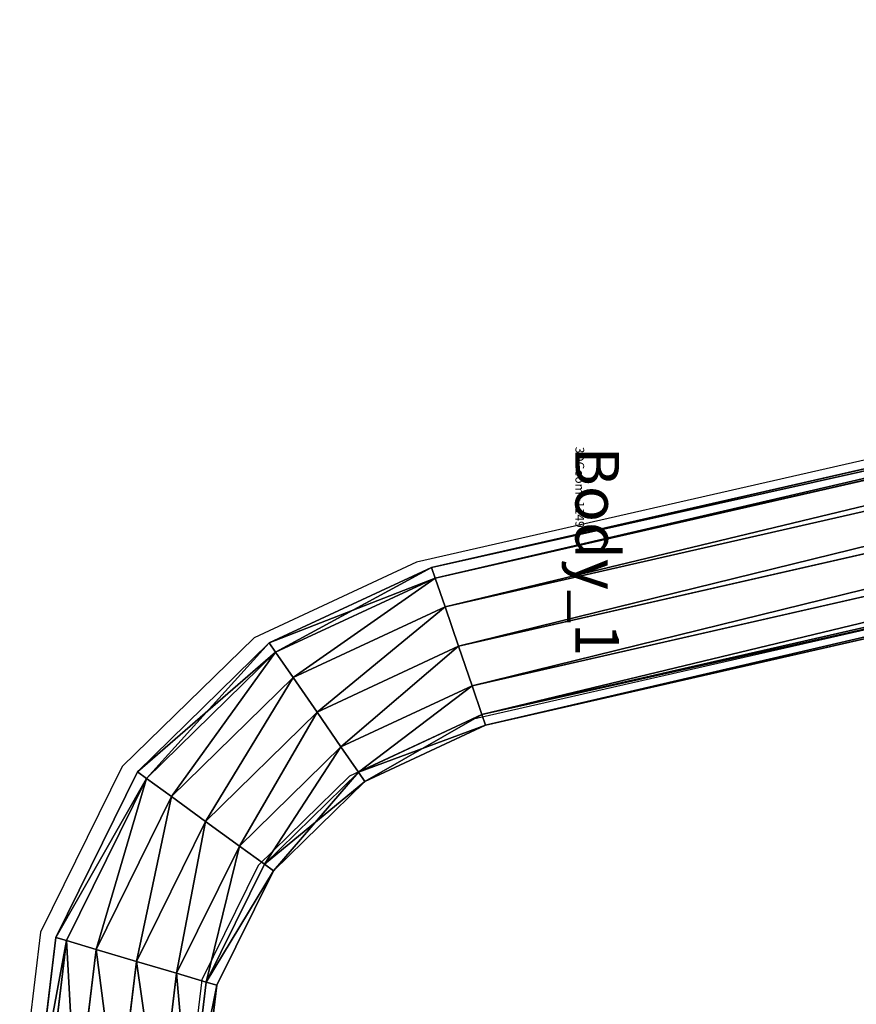
# Model space of a CAD drawing. Units: centimetres. Extents: x -754 to 438, y -672 to 668.
# Drawn here: x -127 to -107, y 65 to 87 of the extents above; entities that cross this region are included whole.
import ezdxf

# ---------------------------------------------------------------- set-up
doc = ezdxf.new("R2010")
doc.units = ezdxf.units.CM
doc.header["$LTSCALE"] = 2.54
doc.layers.get('0').update_dxf_attribs({"true_color": 0xff5454})
doc.layers.add('VP-EQ', color=7, linetype='Continuous', true_color=0x8a3492)

# ---------------------------------------------------------------- blocks, each defined once
blk = doc.blocks.new('3DGeom_1149_Defintion')
blk = doc.blocks.new('Group118_3')
at = {"color": 0, "extrusion": (-1, 4.89409e-16, -2.36048e-15)}
ref = blk.add_blockref('3DGeom_1149_Defintion', (163.862, -7.239, -51.449), dxfattribs=dict(at, xscale=0.06478656494007336, yscale=0.06478656494007334, zscale=0.06478656494007336, rotation=360))
ref.add_attrib('Skp_ComponentInstanceName', '3DGeom~1149', (0, 0), dxfattribs={"height": 0.2})
blk = doc.blocks.new('Group117_3')
at = {"color": 0}
ref = blk.add_blockref('Group118_3', (0, 0), dxfattribs=at)
ref.add_attrib('Skp_GroupInstanceName', 'Body_1', (0, 0), dxfattribs={"height": 1})
blk = doc.blocks.new('Group112')
at = {"color": 0}
blk.add_blockref('Group117_3', (-45.824, 0.088, 0.295), dxfattribs=at)
blk = doc.blocks.new('Komponent_86')
at = {"color": 0, "rotation": 90.00000000000001}
blk.add_blockref('Group112', (0.172, 11.861, 21.127), dxfattribs=at)
blk = doc.blocks.new('Grupuj_98')
at = {"color": 0}
for p, q in [((72.025, 30.908), (72.4, 34.025)), ((72.025, 30.908), (72.4, 34.025)), ((72.272, 30.835, -0.95), (72.655, 34.01, -0.95)), ((72.272, 30.835, -0.95), (72.655, 34.01, -0.95)), ((72.272, 30.835, 0.95), (72.655, 34.01, 0.95)), ((72.272, 30.835, 0.95), (72.655, 34.01, 0.95)), ((72.949, 30.633, -1.645), (73.35, 33.968, -1.645)), ((72.949, 30.633, -1.645), (73.35, 33.968, -1.645)), ((72.949, 30.633, 1.645), (73.35, 33.968, 1.645)), ((72.949, 30.633, 1.645), (73.35, 33.968, 1.645)), ((74.3, 33.911, -1.9), (73.872, 30.359, -1.9)), ((73.872, 30.359, 1.9), (74.3, 33.911, 1.9)), ((73.872, 30.359, 1.9), (74.3, 33.911, 1.9)), ((74.3, 33.911, -1.9), (73.872, 30.359, -1.9)), ((74.796, 30.084, 1.645), (75.25, 33.854, 1.645)), ((74.796, 30.084, 1.645), (75.25, 33.854, 1.645)), ((74.796, 30.084, -1.645), (75.25, 33.854, -1.645)), ((74.796, 30.084, -1.645), (75.25, 33.854, -1.645)), ((75.472, 29.883, 0.95), (75.945, 33.812, 0.95)), ((75.472, 29.883, 0.95), (75.945, 33.812, 0.95)), ((75.472, 29.883, -0.95), (75.945, 33.812, -0.95)), ((75.472, 29.883, -0.95), (75.945, 33.812, -0.95)), ((75.72, 29.809), (76.2, 33.797)), ((75.72, 29.809), (76.2, 33.797)), ((70.729, 28.282), (72.025, 30.908)), ((70.729, 28.282), (72.025, 30.908)), ((70.938, 28.13, -0.95), (72.272, 30.835, -0.95)), ((70.938, 28.13, -0.95), (72.272, 30.835, -0.95)), ((70.938, 28.13, 0.95), (72.272, 30.835, 0.95)), ((70.938, 28.13, 0.95), (72.272, 30.835, 0.95)), ((72.025, 30.908), (72.272, 30.835, -0.95)), ((72.272, 30.835, 0.95), (72.025, 30.908)), ((72.025, 30.908), (72.272, 30.835, -0.95)), ((72.272, 30.835, 0.95), (72.025, 30.908)), ((72.272, 30.835, -0.95), (72.949, 30.633, -1.645)), ((72.949, 30.633, 1.645), (72.272, 30.835, 0.95)), ((72.272, 30.835, -0.95), (72.949, 30.633, -1.645)), ((72.949, 30.633, 1.645), (72.272, 30.835, 0.95)), ((71.509, 27.716, -1.645), (72.949, 30.633, -1.645)), ((71.509, 27.716, -1.645), (72.949, 30.633, -1.645)), ((71.509, 27.716, 1.645), (72.949, 30.633, 1.645)), ((71.509, 27.716, 1.645), (72.949, 30.633, 1.645)), ((72.949, 30.633, -1.645), (73.872, 30.359, -1.9)), ((73.872, 30.359, 1.9), (72.949, 30.633, 1.645)), ((72.949, 30.633, -1.645), (73.872, 30.359, -1.9)), ((73.872, 30.359, 1.9), (72.949, 30.633, 1.645)), ((73.872, 30.359, -1.9), (72.289, 27.15, -1.9)), ((72.289, 27.15, 1.9), (73.872, 30.359, 1.9)), ((72.289, 27.15, 1.9), (73.872, 30.359, 1.9)), ((73.872, 30.359, -1.9), (72.289, 27.15, -1.9)), ((74.796, 30.084, 1.645), (73.872, 30.359, 1.9)), ((73.872, 30.359, -1.9), (74.796, 30.084, -1.645)), ((74.796, 30.084, 1.645), (73.872, 30.359, 1.9)), ((73.872, 30.359, -1.9), (74.796, 30.084, -1.645)), ((73.07, 26.584, 1.645), (74.796, 30.084, 1.645)), ((73.07, 26.584, 1.645), (74.796, 30.084, 1.645)), ((73.07, 26.584, -1.645), (74.796, 30.084, -1.645)), ((73.07, 26.584, -1.645), (74.796, 30.084, -1.645)), ((75.472, 29.883, 0.95), (74.796, 30.084, 1.645)), ((74.796, 30.084, -1.645), (75.472, 29.883, -0.95)), ((75.472, 29.883, 0.95), (74.796, 30.084, 1.645)), ((74.796, 30.084, -1.645), (75.472, 29.883, -0.95)), ((73.641, 26.17, 0.95), (75.472, 29.883, 0.95)), ((73.641, 26.17, 0.95), (75.472, 29.883, 0.95)), ((73.641, 26.17, -0.95), (75.472, 29.883, -0.95)), ((73.641, 26.17, -0.95), (75.472, 29.883, -0.95)), ((73.85, 26.018), (75.72, 29.809)), ((73.85, 26.018), (75.72, 29.809)), ((75.72, 29.809), (75.472, 29.883, 0.95)), ((75.472, 29.883, -0.95), (75.72, 29.809)), ((75.72, 29.809), (75.472, 29.883, 0.95)), ((75.472, 29.883, -0.95), (75.72, 29.809)), ((68.635, 26.234), (70.729, 28.282)), ((68.635, 26.234), (70.729, 28.282)), ((70.729, 28.282), (70.938, 28.13, -0.95)), ((70.938, 28.13, 0.95), (70.729, 28.282)), ((70.729, 28.282), (70.938, 28.13, -0.95)), ((70.938, 28.13, 0.95), (70.729, 28.282)), ((68.782, 26.022, -0.95), (70.938, 28.13, -0.95)), ((68.782, 26.022, -0.95), (70.938, 28.13, -0.95)), ((68.782, 26.022, 0.95), (70.938, 28.13, 0.95)), ((68.782, 26.022, 0.95), (70.938, 28.13, 0.95)), ((70.938, 28.13, -0.95), (71.509, 27.716, -1.645)), ((71.509, 27.716, 1.645), (70.938, 28.13, 0.95)), ((70.938, 28.13, -0.95), (71.509, 27.716, -1.645)), ((71.509, 27.716, 1.645), (70.938, 28.13, 0.95)), ((69.183, 25.442, -1.645), (71.509, 27.716, -1.645)), ((69.183, 25.442, -1.645), (71.509, 27.716, -1.645)), ((69.183, 25.442, 1.645), (71.509, 27.716, 1.645)), ((69.183, 25.442, 1.645), (71.509, 27.716, 1.645)), ((71.509, 27.716, -1.645), (72.289, 27.15, -1.9)), ((72.289, 27.15, 1.9), (71.509, 27.716, 1.645)), ((71.509, 27.716, -1.645), (72.289, 27.15, -1.9)), ((72.289, 27.15, 1.9), (71.509, 27.716, 1.645)), ((72.289, 27.15, -1.9), (69.731, 24.649, -1.9)), ((69.731, 24.649, 1.9), (72.289, 27.15, 1.9)), ((69.731, 24.649, 1.9), (72.289, 27.15, 1.9)), ((72.289, 27.15, -1.9), (69.731, 24.649, -1.9)), ((73.07, 26.584, 1.645), (72.289, 27.15, 1.9)), ((72.289, 27.15, -1.9), (73.07, 26.584, -1.645)), ((73.07, 26.584, 1.645), (72.289, 27.15, 1.9)), ((72.289, 27.15, -1.9), (73.07, 26.584, -1.645)), ((70.279, 23.856, 1.645), (73.07, 26.584, 1.645)), ((70.279, 23.856, 1.645), (73.07, 26.584, 1.645)), ((70.279, 23.856, -1.645), (73.07, 26.584, -1.645)), ((70.279, 23.856, -1.645), (73.07, 26.584, -1.645)), ((73.641, 26.17, 0.95), (73.07, 26.584, 1.645)), ((73.07, 26.584, -1.645), (73.641, 26.17, -0.95)), ((73.641, 26.17, 0.95), (73.07, 26.584, 1.645)), ((73.07, 26.584, -1.645), (73.641, 26.17, -0.95)), ((65.868, 24.947), (68.635, 26.234)), ((65.868, 24.947), (68.635, 26.234)), ((68.635, 26.234), (68.782, 26.022, -0.95)), ((68.782, 26.022, 0.95), (68.635, 26.234)), ((68.635, 26.234), (68.782, 26.022, -0.95)), ((68.782, 26.022, 0.95), (68.635, 26.234)), ((65.951, 24.705, -0.95), (68.782, 26.022, -0.95)), ((65.951, 24.705, -0.95), (68.782, 26.022, -0.95)), ((65.951, 24.705, 0.95), (68.782, 26.022, 0.95)), ((65.951, 24.705, 0.95), (68.782, 26.022, 0.95)), ((68.782, 26.022, -0.95), (69.183, 25.442, -1.645)), ((69.183, 25.442, 1.645), (68.782, 26.022, 0.95)), ((68.782, 26.022, -0.95), (69.183, 25.442, -1.645)), ((69.183, 25.442, 1.645), (68.782, 26.022, 0.95)), ((70.68, 23.276, 0.95), (73.641, 26.17, 0.95)), ((70.68, 23.276, 0.95), (73.641, 26.17, 0.95)), ((70.68, 23.276, -0.95), (73.641, 26.17, -0.95)), ((70.68, 23.276, -0.95), (73.641, 26.17, -0.95)), ((70.827, 23.063), (73.85, 26.018)), ((70.827, 23.063), (73.85, 26.018)), ((73.85, 26.018), (73.641, 26.17, 0.95)), ((73.641, 26.17, -0.95), (73.85, 26.018)), ((73.85, 26.018), (73.641, 26.17, 0.95)), ((73.641, 26.17, -0.95), (73.85, 26.018)), ((66.178, 24.043, -1.645), (69.183, 25.442, -1.645)), ((66.178, 24.043, -1.645), (69.183, 25.442, -1.645)), ((66.178, 24.043, 1.645), (69.183, 25.442, 1.645)), ((66.178, 24.043, 1.645), (69.183, 25.442, 1.645)), ((69.183, 25.442, -1.645), (69.731, 24.649, -1.9)), ((69.731, 24.649, 1.9), (69.183, 25.442, 1.645)), ((69.183, 25.442, -1.645), (69.731, 24.649, -1.9)), ((69.731, 24.649, 1.9), (69.183, 25.442, 1.645)), ((11.964, 12.672), (65.868, 24.947)), ((11.964, 12.672), (65.868, 24.947)), ((65.868, 24.947), (65.951, 24.705, -0.95)), ((65.951, 24.705, 0.95), (65.868, 24.947)), ((65.868, 24.947), (65.951, 24.705, -0.95)), ((65.951, 24.705, 0.95), (65.868, 24.947)), ((12.001, 12.42, -0.95), (65.951, 24.705, -0.95)), ((12.001, 12.42, -0.95), (65.951, 24.705, -0.95)), ((12.001, 12.42, 0.95), (65.951, 24.705, 0.95)), ((12.001, 12.42, 0.95), (65.951, 24.705, 0.95)), ((65.951, 24.705, -0.95), (66.178, 24.043, -1.645)), ((66.178, 24.043, 1.645), (65.951, 24.705, 0.95)), ((65.951, 24.705, -0.95), (66.178, 24.043, -1.645)), ((66.178, 24.043, 1.645), (65.951, 24.705, 0.95)), ((69.731, 24.649, -1.9), (66.487, 23.139, -1.9)), ((66.487, 23.139, 1.9), (69.731, 24.649, 1.9)), ((66.487, 23.139, 1.9), (69.731, 24.649, 1.9)), ((69.731, 24.649, -1.9), (66.487, 23.139, -1.9)), ((70.279, 23.856, 1.645), (69.731, 24.649, 1.9)), ((69.731, 24.649, -1.9), (70.279, 23.856, -1.645)), ((70.279, 23.856, 1.645), (69.731, 24.649, 1.9)), ((69.731, 24.649, -1.9), (70.279, 23.856, -1.645)), ((12.102, 11.73, -1.645), (66.178, 24.043, -1.645)), ((12.102, 11.73, -1.645), (66.178, 24.043, -1.645)), ((12.102, 11.73, 1.645), (66.178, 24.043, 1.645)), ((12.102, 11.73, 1.645), (66.178, 24.043, 1.645)), ((66.178, 24.043, -1.645), (66.487, 23.139, -1.9)), ((66.487, 23.139, 1.9), (66.178, 24.043, 1.645)), ((66.178, 24.043, -1.645), (66.487, 23.139, -1.9)), ((66.487, 23.139, 1.9), (66.178, 24.043, 1.645)), ((66.796, 22.235, 1.645), (70.279, 23.856, 1.645)), ((66.796, 22.235, 1.645), (70.279, 23.856, 1.645)), ((66.796, 22.235, -1.645), (70.279, 23.856, -1.645)), ((66.796, 22.235, -1.645), (70.279, 23.856, -1.645)), ((70.68, 23.276, 0.95), (70.279, 23.856, 1.645)), ((70.279, 23.856, -1.645), (70.68, 23.276, -0.95)), ((70.68, 23.276, 0.95), (70.279, 23.856, 1.645)), ((70.279, 23.856, -1.645), (70.68, 23.276, -0.95)), ((67.023, 21.574, 0.95), (70.68, 23.276, 0.95)), ((67.023, 21.574, 0.95), (70.68, 23.276, 0.95)), ((67.023, 21.574, -0.95), (70.68, 23.276, -0.95)), ((67.023, 21.574, -0.95), (70.68, 23.276, -0.95)), ((70.827, 23.063), (70.68, 23.276, 0.95)), ((70.68, 23.276, -0.95), (70.827, 23.063)), ((70.827, 23.063), (70.68, 23.276, 0.95)), ((70.68, 23.276, -0.95), (70.827, 23.063)), ((66.487, 23.139, -1.9), (12.24, 10.787, -1.9)), ((12.24, 10.787, 1.9), (66.487, 23.139, 1.9)), ((12.24, 10.787, 1.9), (66.487, 23.139, 1.9)), ((66.487, 23.139, -1.9), (12.24, 10.787, -1.9)), ((66.796, 22.235, 1.645), (66.487, 23.139, 1.9)), ((66.487, 23.139, -1.9), (66.796, 22.235, -1.645)), ((66.796, 22.235, 1.645), (66.487, 23.139, 1.9)), ((66.487, 23.139, -1.9), (66.796, 22.235, -1.645)), ((67.105, 21.332), (70.827, 23.063)), ((67.105, 21.332), (70.827, 23.063)), ((12.379, 9.844, 1.645), (66.796, 22.235, 1.645)), ((12.379, 9.844, 1.645), (66.796, 22.235, 1.645)), ((12.379, 9.844, -1.645), (66.796, 22.235, -1.645)), ((12.379, 9.844, -1.645), (66.796, 22.235, -1.645)), ((67.023, 21.574, 0.95), (66.796, 22.235, 1.645)), ((66.796, 22.235, -1.645), (67.023, 21.574, -0.95)), ((67.023, 21.574, 0.95), (66.796, 22.235, 1.645)), ((66.796, 22.235, -1.645), (67.023, 21.574, -0.95)), ((12.48, 9.154, 0.95), (67.023, 21.574, 0.95)), ((12.48, 9.154, 0.95), (67.023, 21.574, 0.95)), ((12.48, 9.154, -0.95), (67.023, 21.574, -0.95)), ((12.48, 9.154, -0.95), (67.023, 21.574, -0.95)), ((67.105, 21.332), (67.023, 21.574, 0.95)), ((67.023, 21.574, -0.95), (67.105, 21.332)), ((67.105, 21.332), (67.023, 21.574, 0.95)), ((67.023, 21.574, -0.95), (67.105, 21.332)), ((12.517, 8.901), (67.105, 21.332)), ((12.517, 8.901), (67.105, 21.332))]:
    blk.add_line(p, q, dxfattribs=at)
mesh = blk.add_polyface(dxfattribs=at)
corners = [(72.025, 30.908), (72.655, 34.01, -0.95), (72.272, 30.835, -0.95), (72.4, 34.025)]
mesh.append_faces([[corners[k] for k in face] for face in [(0, 1, 2), (1, 0, 3)]], dxfattribs={"vtx0": -1, "color": 0})
mesh = blk.add_polyface(dxfattribs=at)
corners = [(72.655, 34.01, 0.95), (72.025, 30.908), (72.272, 30.835, 0.95), (72.4, 34.025)]
mesh.append_faces([[corners[k] for k in face] for face in [(0, 1, 2), (1, 0, 3)]], dxfattribs={"vtx0": -1, "color": 0})
mesh = blk.add_polyface(dxfattribs=at)
corners = [(72.655, 34.01, -0.95), (72.949, 30.633, -1.645), (72.272, 30.835, -0.95), (73.35, 33.968, -1.645)]
mesh.append_faces([[corners[k] for k in face] for face in [(0, 1, 2), (1, 0, 3)]], dxfattribs={"vtx0": -1, "color": 0})
mesh = blk.add_polyface(dxfattribs=at)
corners = [(72.949, 30.633, 1.645), (72.655, 34.01, 0.95), (72.272, 30.835, 0.95), (73.35, 33.968, 1.645)]
mesh.append_faces([[corners[k] for k in face] for face in [(0, 1, 2), (1, 0, 3)]], dxfattribs={"vtx0": -1, "color": 0})
mesh = blk.add_polyface(dxfattribs=at)
corners = [(73.35, 33.968, -1.645), (73.872, 30.359, -1.9), (72.949, 30.633, -1.645), (74.3, 33.911, -1.9)]
mesh.append_faces([[corners[k] for k in face] for face in [(0, 1, 2), (1, 0, 3)]], dxfattribs={"vtx0": -1, "color": 0})
mesh = blk.add_polyface(dxfattribs=at)
corners = [(73.872, 30.359, 1.9), (73.35, 33.968, 1.645), (72.949, 30.633, 1.645), (74.3, 33.911, 1.9)]
mesh.append_faces([[corners[k] for k in face] for face in [(0, 1, 2), (1, 0, 3)]], dxfattribs={"vtx0": -1, "color": 0})
mesh = blk.add_polyface(dxfattribs=at)
corners = [(74.796, 30.084, 1.645), (74.3, 33.911, 1.9), (73.872, 30.359, 1.9), (75.25, 33.854, 1.645)]
mesh.append_faces([[corners[k] for k in face] for face in [(0, 1, 2), (1, 0, 3)]], dxfattribs={"vtx0": -1, "color": 0})
mesh = blk.add_polyface(dxfattribs=at)
corners = [(74.3, 33.911, -1.9), (74.796, 30.084, -1.645), (73.872, 30.359, -1.9), (75.25, 33.854, -1.645)]
mesh.append_faces([[corners[k] for k in face] for face in [(0, 1, 2), (1, 0, 3)]], dxfattribs={"vtx0": -1, "color": 0})
mesh = blk.add_polyface(dxfattribs=at)
corners = [(75.472, 29.883, 0.95), (75.25, 33.854, 1.645), (74.796, 30.084, 1.645), (75.945, 33.812, 0.95)]
mesh.append_faces([[corners[k] for k in face] for face in [(0, 1, 2), (1, 0, 3)]], dxfattribs={"vtx0": -1, "color": 0})
mesh = blk.add_polyface(dxfattribs=at)
corners = [(75.25, 33.854, -1.645), (75.472, 29.883, -0.95), (74.796, 30.084, -1.645), (75.945, 33.812, -0.95)]
mesh.append_faces([[corners[k] for k in face] for face in [(0, 1, 2), (1, 0, 3)]], dxfattribs={"vtx0": -1, "color": 0})
mesh = blk.add_polyface(dxfattribs=at)
corners = [(76.2, 33.797), (75.472, 29.883, 0.95), (75.72, 29.809), (75.945, 33.812, 0.95)]
mesh.append_faces([[corners[k] for k in face] for face in [(0, 1, 2), (1, 0, 3)]], dxfattribs={"vtx0": -1, "color": 0})
mesh = blk.add_polyface(dxfattribs=at)
corners = [(75.472, 29.883, -0.95), (76.2, 33.797), (75.72, 29.809), (75.945, 33.812, -0.95)]
mesh.append_faces([[corners[k] for k in face] for face in [(0, 1, 2), (1, 0, 3)]], dxfattribs={"vtx0": -1, "color": 0})
mesh = blk.add_polyface(dxfattribs=at)
corners = [(70.729, 28.282), (72.272, 30.835, -0.95), (70.938, 28.13, -0.95), (72.025, 30.908)]
mesh.append_faces([[corners[k] for k in face] for face in [(0, 1, 2), (1, 0, 3)]], dxfattribs={"vtx0": -1, "color": 0})
mesh = blk.add_polyface(dxfattribs=at)
corners = [(72.272, 30.835, 0.95), (70.729, 28.282), (70.938, 28.13, 0.95), (72.025, 30.908)]
mesh.append_faces([[corners[k] for k in face] for face in [(0, 1, 2), (1, 0, 3)]], dxfattribs={"vtx0": -1, "color": 0})
mesh = blk.add_polyface(dxfattribs=at)
corners = [(72.272, 30.835, -0.95), (71.509, 27.716, -1.645), (70.938, 28.13, -0.95), (72.949, 30.633, -1.645)]
mesh.append_faces([[corners[k] for k in face] for face in [(0, 1, 2), (1, 0, 3)]], dxfattribs={"vtx0": -1, "color": 0})
mesh = blk.add_polyface(dxfattribs=at)
corners = [(71.509, 27.716, 1.645), (72.272, 30.835, 0.95), (70.938, 28.13, 0.95), (72.949, 30.633, 1.645)]
mesh.append_faces([[corners[k] for k in face] for face in [(0, 1, 2), (1, 0, 3)]], dxfattribs={"vtx0": -1, "color": 0})
mesh = blk.add_polyface(dxfattribs=at)
corners = [(72.949, 30.633, -1.645), (72.289, 27.15, -1.9), (71.509, 27.716, -1.645), (73.872, 30.359, -1.9)]
mesh.append_faces([[corners[k] for k in face] for face in [(0, 1, 2), (1, 0, 3)]], dxfattribs={"vtx0": -1, "color": 0})
mesh = blk.add_polyface(dxfattribs=at)
corners = [(72.289, 27.15, 1.9), (72.949, 30.633, 1.645), (71.509, 27.716, 1.645), (73.872, 30.359, 1.9)]
mesh.append_faces([[corners[k] for k in face] for face in [(0, 1, 2), (1, 0, 3)]], dxfattribs={"vtx0": -1, "color": 0})
mesh = blk.add_polyface(dxfattribs=at)
corners = [(73.07, 26.584, 1.645), (73.872, 30.359, 1.9), (72.289, 27.15, 1.9), (74.796, 30.084, 1.645)]
mesh.append_faces([[corners[k] for k in face] for face in [(0, 1, 2), (1, 0, 3)]], dxfattribs={"vtx0": -1, "color": 0})
mesh = blk.add_polyface(dxfattribs=at)
corners = [(73.872, 30.359, -1.9), (73.07, 26.584, -1.645), (72.289, 27.15, -1.9), (74.796, 30.084, -1.645)]
mesh.append_faces([[corners[k] for k in face] for face in [(0, 1, 2), (1, 0, 3)]], dxfattribs={"vtx0": -1, "color": 0})
mesh = blk.add_polyface(dxfattribs=at)
corners = [(73.641, 26.17, 0.95), (74.796, 30.084, 1.645), (73.07, 26.584, 1.645), (75.472, 29.883, 0.95)]
mesh.append_faces([[corners[k] for k in face] for face in [(0, 1, 2), (1, 0, 3)]], dxfattribs={"vtx0": -1, "color": 0})
mesh = blk.add_polyface(dxfattribs=at)
corners = [(74.796, 30.084, -1.645), (73.641, 26.17, -0.95), (73.07, 26.584, -1.645), (75.472, 29.883, -0.95)]
mesh.append_faces([[corners[k] for k in face] for face in [(0, 1, 2), (1, 0, 3)]], dxfattribs={"vtx0": -1, "color": 0})
mesh = blk.add_polyface(dxfattribs=at)
corners = [(75.72, 29.809), (73.641, 26.17, 0.95), (73.85, 26.018), (75.472, 29.883, 0.95)]
mesh.append_faces([[corners[k] for k in face] for face in [(0, 1, 2), (1, 0, 3)]], dxfattribs={"vtx0": -1, "color": 0})
mesh = blk.add_polyface(dxfattribs=at)
corners = [(73.641, 26.17, -0.95), (75.72, 29.809), (73.85, 26.018), (75.472, 29.883, -0.95)]
mesh.append_faces([[corners[k] for k in face] for face in [(0, 1, 2), (1, 0, 3)]], dxfattribs={"vtx0": -1, "color": 0})
mesh = blk.add_polyface(dxfattribs=at)
corners = [(68.635, 26.234), (70.938, 28.13, -0.95), (68.782, 26.022, -0.95), (70.729, 28.282)]
mesh.append_faces([[corners[k] for k in face] for face in [(0, 1, 2), (1, 0, 3)]], dxfattribs={"vtx0": -1, "color": 0})
mesh = blk.add_polyface(dxfattribs=at)
corners = [(68.782, 26.022, 0.95), (70.729, 28.282), (68.635, 26.234), (70.938, 28.13, 0.95)]
mesh.append_faces([[corners[k] for k in face] for face in [(0, 1, 2), (1, 0, 3)]], dxfattribs={"vtx0": -1, "color": 0})
mesh = blk.add_polyface(dxfattribs=at)
corners = [(70.938, 28.13, -0.95), (69.183, 25.442, -1.645), (68.782, 26.022, -0.95), (71.509, 27.716, -1.645)]
mesh.append_faces([[corners[k] for k in face] for face in [(0, 1, 2), (1, 0, 3)]], dxfattribs={"vtx0": -1, "color": 0})
mesh = blk.add_polyface(dxfattribs=at)
corners = [(69.183, 25.442, 1.645), (70.938, 28.13, 0.95), (68.782, 26.022, 0.95), (71.509, 27.716, 1.645)]
mesh.append_faces([[corners[k] for k in face] for face in [(0, 1, 2), (1, 0, 3)]], dxfattribs={"vtx0": -1, "color": 0})
mesh = blk.add_polyface(dxfattribs=at)
corners = [(71.509, 27.716, -1.645), (69.731, 24.649, -1.9), (69.183, 25.442, -1.645), (72.289, 27.15, -1.9)]
mesh.append_faces([[corners[k] for k in face] for face in [(0, 1, 2), (1, 0, 3)]], dxfattribs={"vtx0": -1, "color": 0})
mesh = blk.add_polyface(dxfattribs=at)
corners = [(69.731, 24.649, 1.9), (71.509, 27.716, 1.645), (69.183, 25.442, 1.645), (72.289, 27.15, 1.9)]
mesh.append_faces([[corners[k] for k in face] for face in [(0, 1, 2), (1, 0, 3)]], dxfattribs={"vtx0": -1, "color": 0})
mesh = blk.add_polyface(dxfattribs=at)
corners = [(70.279, 23.856, 1.645), (72.289, 27.15, 1.9), (69.731, 24.649, 1.9), (73.07, 26.584, 1.645)]
mesh.append_faces([[corners[k] for k in face] for face in [(0, 1, 2), (1, 0, 3)]], dxfattribs={"vtx0": -1, "color": 0})
mesh = blk.add_polyface(dxfattribs=at)
corners = [(72.289, 27.15, -1.9), (70.279, 23.856, -1.645), (69.731, 24.649, -1.9), (73.07, 26.584, -1.645)]
mesh.append_faces([[corners[k] for k in face] for face in [(0, 1, 2), (1, 0, 3)]], dxfattribs={"vtx0": -1, "color": 0})
mesh = blk.add_polyface(dxfattribs=at)
corners = [(70.68, 23.276, 0.95), (73.07, 26.584, 1.645), (70.279, 23.856, 1.645), (73.641, 26.17, 0.95)]
mesh.append_faces([[corners[k] for k in face] for face in [(0, 1, 2), (1, 0, 3)]], dxfattribs={"vtx0": -1, "color": 0})
mesh = blk.add_polyface(dxfattribs=at)
corners = [(73.07, 26.584, -1.645), (70.68, 23.276, -0.95), (70.279, 23.856, -1.645), (73.641, 26.17, -0.95)]
mesh.append_faces([[corners[k] for k in face] for face in [(0, 1, 2), (1, 0, 3)]], dxfattribs={"vtx0": -1, "color": 0})
mesh = blk.add_polyface(dxfattribs=at)
corners = [(65.868, 24.947), (68.782, 26.022, -0.95), (65.951, 24.705, -0.95), (68.635, 26.234)]
mesh.append_faces([[corners[k] for k in face] for face in [(0, 1, 2), (1, 0, 3)]], dxfattribs={"vtx0": -1, "color": 0})
mesh = blk.add_polyface(dxfattribs=at)
corners = [(65.951, 24.705, 0.95), (68.635, 26.234), (65.868, 24.947), (68.782, 26.022, 0.95)]
mesh.append_faces([[corners[k] for k in face] for face in [(0, 1, 2), (1, 0, 3)]], dxfattribs={"vtx0": -1, "color": 0})
mesh = blk.add_polyface(dxfattribs=at)
corners = [(68.782, 26.022, -0.95), (66.178, 24.043, -1.645), (65.951, 24.705, -0.95), (69.183, 25.442, -1.645)]
mesh.append_faces([[corners[k] for k in face] for face in [(0, 1, 2), (1, 0, 3)]], dxfattribs={"vtx0": -1, "color": 0})
mesh = blk.add_polyface(dxfattribs=at)
corners = [(66.178, 24.043, 1.645), (68.782, 26.022, 0.95), (65.951, 24.705, 0.95), (69.183, 25.442, 1.645)]
mesh.append_faces([[corners[k] for k in face] for face in [(0, 1, 2), (1, 0, 3)]], dxfattribs={"vtx0": -1, "color": 0})
mesh = blk.add_polyface(dxfattribs=at)
corners = [(73.641, 26.17, 0.95), (70.827, 23.063), (73.85, 26.018), (70.68, 23.276, 0.95)]
mesh.append_faces([[corners[k] for k in face] for face in [(0, 1, 2), (1, 0, 3)]], dxfattribs={"vtx0": -1, "color": 0})
mesh = blk.add_polyface(dxfattribs=at)
corners = [(73.85, 26.018), (70.68, 23.276, -0.95), (73.641, 26.17, -0.95), (70.827, 23.063)]
mesh.append_faces([[corners[k] for k in face] for face in [(0, 1, 2), (1, 0, 3)]], dxfattribs={"vtx0": -1, "color": 0})
mesh = blk.add_polyface(dxfattribs=at)
corners = [(69.183, 25.442, -1.645), (66.487, 23.139, -1.9), (66.178, 24.043, -1.645), (69.731, 24.649, -1.9)]
mesh.append_faces([[corners[k] for k in face] for face in [(0, 1, 2), (1, 0, 3)]], dxfattribs={"vtx0": -1, "color": 0})
mesh = blk.add_polyface(dxfattribs=at)
corners = [(66.487, 23.139, 1.9), (69.183, 25.442, 1.645), (66.178, 24.043, 1.645), (69.731, 24.649, 1.9)]
mesh.append_faces([[corners[k] for k in face] for face in [(0, 1, 2), (1, 0, 3)]], dxfattribs={"vtx0": -1, "color": 0})
mesh = blk.add_polyface(dxfattribs=at)
corners = [(11.964, 12.672), (65.951, 24.705, -0.95), (12.001, 12.42, -0.95), (65.868, 24.947)]
mesh.append_faces([[corners[k] for k in face] for face in [(0, 1, 2), (1, 0, 3)]], dxfattribs={"vtx0": -1, "color": 0})
mesh = blk.add_polyface(dxfattribs=at)
corners = [(12.001, 12.42, 0.95), (65.868, 24.947), (11.964, 12.672), (65.951, 24.705, 0.95)]
mesh.append_faces([[corners[k] for k in face] for face in [(0, 1, 2), (1, 0, 3)]], dxfattribs={"vtx0": -1, "color": 0})
mesh = blk.add_polyface(dxfattribs=at)
corners = [(65.951, 24.705, -0.95), (12.102, 11.73, -1.645), (12.001, 12.42, -0.95), (66.178, 24.043, -1.645)]
mesh.append_faces([[corners[k] for k in face] for face in [(0, 1, 2), (1, 0, 3)]], dxfattribs={"vtx0": -1, "color": 0})
mesh = blk.add_polyface(dxfattribs=at)
corners = [(12.102, 11.73, 1.645), (65.951, 24.705, 0.95), (12.001, 12.42, 0.95), (66.178, 24.043, 1.645)]
mesh.append_faces([[corners[k] for k in face] for face in [(0, 1, 2), (1, 0, 3)]], dxfattribs={"vtx0": -1, "color": 0})
mesh = blk.add_polyface(dxfattribs=at)
corners = [(66.796, 22.235, 1.645), (69.731, 24.649, 1.9), (66.487, 23.139, 1.9), (70.279, 23.856, 1.645)]
mesh.append_faces([[corners[k] for k in face] for face in [(0, 1, 2), (1, 0, 3)]], dxfattribs={"vtx0": -1, "color": 0})
mesh = blk.add_polyface(dxfattribs=at)
corners = [(69.731, 24.649, -1.9), (66.796, 22.235, -1.645), (66.487, 23.139, -1.9), (70.279, 23.856, -1.645)]
mesh.append_faces([[corners[k] for k in face] for face in [(0, 1, 2), (1, 0, 3)]], dxfattribs={"vtx0": -1, "color": 0})
mesh = blk.add_polyface(dxfattribs=at)
corners = [(66.178, 24.043, -1.645), (12.24, 10.787, -1.9), (12.102, 11.73, -1.645), (66.487, 23.139, -1.9)]
mesh.append_faces([[corners[k] for k in face] for face in [(0, 1, 2), (1, 0, 3)]], dxfattribs={"vtx0": -1, "color": 0})
mesh = blk.add_polyface(dxfattribs=at)
corners = [(12.24, 10.787, 1.9), (66.178, 24.043, 1.645), (12.102, 11.73, 1.645), (66.487, 23.139, 1.9)]
mesh.append_faces([[corners[k] for k in face] for face in [(0, 1, 2), (1, 0, 3)]], dxfattribs={"vtx0": -1, "color": 0})
mesh = blk.add_polyface(dxfattribs=at)
corners = [(67.023, 21.574, 0.95), (70.279, 23.856, 1.645), (66.796, 22.235, 1.645), (70.68, 23.276, 0.95)]
mesh.append_faces([[corners[k] for k in face] for face in [(0, 1, 2), (1, 0, 3)]], dxfattribs={"vtx0": -1, "color": 0})
mesh = blk.add_polyface(dxfattribs=at)
corners = [(70.279, 23.856, -1.645), (67.023, 21.574, -0.95), (66.796, 22.235, -1.645), (70.68, 23.276, -0.95)]
mesh.append_faces([[corners[k] for k in face] for face in [(0, 1, 2), (1, 0, 3)]], dxfattribs={"vtx0": -1, "color": 0})
mesh = blk.add_polyface(dxfattribs=at)
corners = [(70.68, 23.276, 0.95), (67.105, 21.332), (70.827, 23.063), (67.023, 21.574, 0.95)]
mesh.append_faces([[corners[k] for k in face] for face in [(0, 1, 2), (1, 0, 3)]], dxfattribs={"vtx0": -1, "color": 0})
mesh = blk.add_polyface(dxfattribs=at)
corners = [(70.827, 23.063), (67.023, 21.574, -0.95), (70.68, 23.276, -0.95), (67.105, 21.332)]
mesh.append_faces([[corners[k] for k in face] for face in [(0, 1, 2), (1, 0, 3)]], dxfattribs={"vtx0": -1, "color": 0})
mesh = blk.add_polyface(dxfattribs=at)
corners = [(12.379, 9.844, 1.645), (66.487, 23.139, 1.9), (12.24, 10.787, 1.9), (66.796, 22.235, 1.645)]
mesh.append_faces([[corners[k] for k in face] for face in [(0, 1, 2), (1, 0, 3)]], dxfattribs={"vtx0": -1, "color": 0})
mesh = blk.add_polyface(dxfattribs=at)
corners = [(66.487, 23.139, -1.9), (12.379, 9.844, -1.645), (12.24, 10.787, -1.9), (66.796, 22.235, -1.645)]
mesh.append_faces([[corners[k] for k in face] for face in [(0, 1, 2), (1, 0, 3)]], dxfattribs={"vtx0": -1, "color": 0})
mesh = blk.add_polyface(dxfattribs=at)
corners = [(12.48, 9.154, 0.95), (66.796, 22.235, 1.645), (12.379, 9.844, 1.645), (67.023, 21.574, 0.95)]
mesh.append_faces([[corners[k] for k in face] for face in [(0, 1, 2), (1, 0, 3)]], dxfattribs={"vtx0": -1, "color": 0})
mesh = blk.add_polyface(dxfattribs=at)
corners = [(66.796, 22.235, -1.645), (12.48, 9.154, -0.95), (12.379, 9.844, -1.645), (67.023, 21.574, -0.95)]
mesh.append_faces([[corners[k] for k in face] for face in [(0, 1, 2), (1, 0, 3)]], dxfattribs={"vtx0": -1, "color": 0})
mesh = blk.add_polyface(dxfattribs=at)
corners = [(67.023, 21.574, 0.95), (12.517, 8.901), (67.105, 21.332), (12.48, 9.154, 0.95)]
mesh.append_faces([[corners[k] for k in face] for face in [(0, 1, 2), (1, 0, 3)]], dxfattribs={"vtx0": -1, "color": 0})
mesh = blk.add_polyface(dxfattribs=at)
corners = [(67.105, 21.332), (12.48, 9.154, -0.95), (67.023, 21.574, -0.95), (12.517, 8.901)]
mesh.append_faces([[corners[k] for k in face] for face in [(0, 1, 2), (1, 0, 3)]], dxfattribs={"vtx0": -1, "color": 0})
blk = doc.blocks.new('Body_1')
at = {"color": 253, "true_color": 0xa8a8a8}
blk.add_blockref('Grupuj_98', (42.822, -449.612, 349.484), dxfattribs=at)
blk = doc.blocks.new('142131-1')
at = {"color": 0}
blk.add_blockref('Body_1', (0, 0), dxfattribs=at)
blk = doc.blocks.new('stra_ak_1')
at = {"color": 0}
blk.add_blockref('142131-1', (-40.822, 440.686, -49.391), dxfattribs=at)
blk = doc.blocks.new('Komponent_85')
at = {"color": 0, "rotation": 90.00000000000001}
blk.add_blockref('stra_ak_1', (43.682, 1.1, -30), dxfattribs=at)
blk = doc.blocks.new('Grupuj_5')
at = {"color": 0}
for name, p, rotation in [('Komponent_85', (44.038, 236.293, -20.975), 179.9999999999999), ('Komponent_86', (43.96, 169.47, 0.192), 270)]:
    blk.add_blockref(name, p, dxfattribs=dict(at, rotation=rotation))
blk = doc.blocks.new('3004')
at = {"color": 7}
for p, q in [((365.788, 345.257), (311.199, 332.827)), ((340.397, 335.578), (312.437, 329.211)), ((311.199, 332.827), (307.478, 331.095)), ((307.478, 331.095), (304.455, 328.14)), ((312.437, 329.211), (309.67, 327.924)), ((304.455, 328.14), (302.585, 324.349)), ((309.67, 327.924), (307.576, 325.877)), ((307.576, 325.877), (306.28, 323.25)), ((302.585, 324.349), (302.105, 320.361)), ((306.28, 323.25), (305.905, 320.133))]:
    blk.add_line(p, q, dxfattribs=at)

msp = doc.modelspace()

# ---------------------------------------------------------------- block references
at = {"color": 18, "true_color": 0x010101, "rotation": 269.9999999999999}
msp.add_blockref('Grupuj_5', (-283.243, 87.281), dxfattribs=at)
at = {"layer": 'VP-EQ', "color": 7}
msp.add_blockref('3004', (-428.703, -258.185), dxfattribs=at)

doc.saveas('drawing.dxf')
